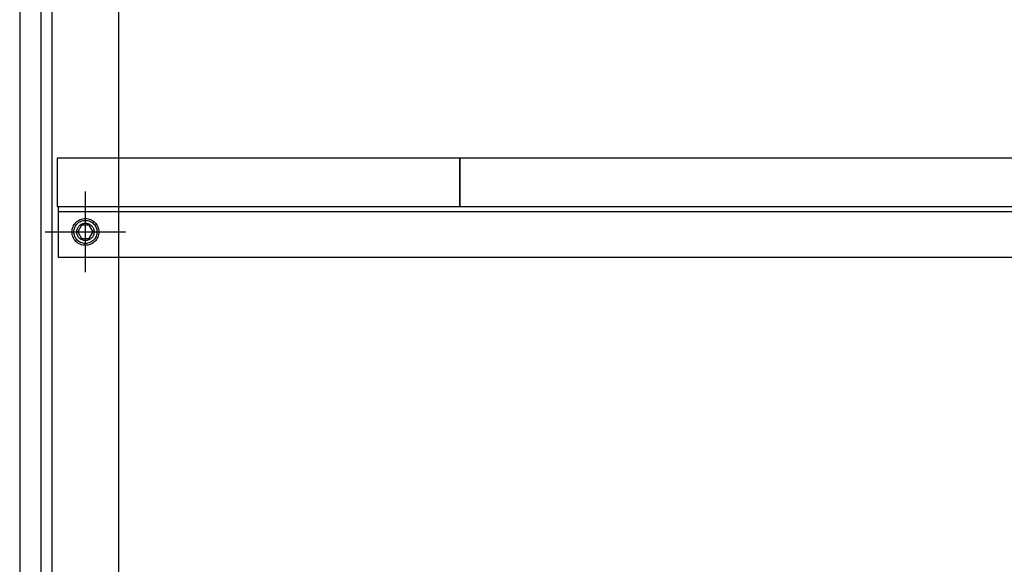
# Model space of a CAD drawing. Extents: x 101870 to 118605, y 11490 to 23201.
# Drawn here: x 114223 to 114590, y 20146 to 20349 of the extents above; entities that cross this region are included whole.
import ezdxf

# ---------------------------------------------------------------- set-up
doc = ezdxf.new("R2010")
doc.units = 0
doc.header["$LTSCALE"] = 20
doc.linetypes.add('______-26', pattern=[6.433334, 4.020834, -0.804167, 0.804167, -0.804167])
doc.layers.get('0').update_dxf_attribs({"linetype": 'CONTINUOUS'})
for name, color, linetype in [('__', 7, 'CONTINUOUS'), ('__-1', 7, 'CONTINUOUS'), ('__-2', 7, 'CONTINUOUS')]:
    doc.layers.add(name, color=color, linetype=linetype)

# ---------------------------------------------------------------- blocks, each defined once
blk = doc.blocks.new('____-199')
at = {"layer": '__-1', "color": 7, "linetype": '______-26'}
for p, q in [((114080.5, 20255), (114080.5, 20285)), ((114065.5, 20270), (114095.5, 20270))]:
    blk.add_line(p, q, dxfattribs=at)
at = {"layer": '__-1', "color": 7, "linetype": 'CONTINUOUS', "flags": 128}
blk.add_lwpolyline([(114083.75, 20270), (114083.74, 20269.68), (114083.69, 20269.37), (114083.61, 20269.06), (114083.51, 20268.76), (114083.37, 20268.47), (114083.21, 20268.19), (114083.02, 20267.94), (114082.8, 20267.7), (114082.57, 20267.49), (114082.31, 20267.3), (114082.04, 20267.13), (114081.75, 20267), (114081.45, 20266.89), (114081.14, 20266.81), (114080.82, 20266.77), (114080.5, 20266.75), (114080.18, 20266.77), (114079.87, 20266.81), (114079.56, 20266.89), (114079.26, 20267), (114078.97, 20267.13), (114078.7, 20267.3), (114078.44, 20267.49), (114078.21, 20267.7), (114077.99, 20267.94), (114077.8, 20268.19), (114077.64, 20268.47), (114077.5, 20268.76), (114077.39, 20269.06), (114077.32, 20269.37), (114077.27, 20269.68), (114077.25, 20270), (114077.27, 20270.32), (114077.32, 20270.63), (114077.39, 20270.94), (114077.5, 20271.24), (114077.64, 20271.53), (114077.8, 20271.81), (114077.99, 20272.06), (114078.21, 20272.3), (114078.44, 20272.51), (114078.7, 20272.7), (114078.97, 20272.87), (114079.26, 20273), (114079.56, 20273.11), (114079.87, 20273.19), (114080.18, 20273.23), (114080.5, 20273.25), (114080.82, 20273.23), (114081.14, 20273.19), (114081.45, 20273.11), (114081.75, 20273), (114082.04, 20272.87), (114082.31, 20272.7), (114082.57, 20272.51), (114082.8, 20272.3), (114083.02, 20272.06), (114083.21, 20271.81), (114083.37, 20271.53), (114083.51, 20271.24), (114083.61, 20270.94), (114083.69, 20270.63), (114083.74, 20270.32)], close=True, dxfattribs=at)
blk = doc.blocks.new('____-207')
for p, q in [((114079.06, 20272.5), (114077.62, 20270)), ((114077.62, 20270), (114079.06, 20267.5)), ((114081.95, 20272.5), (114079.06, 20272.5)), ((114083.39, 20270), (114081.95, 20272.5)), ((114081.95, 20267.5), (114083.39, 20270)), ((114079.06, 20267.5), (114081.95, 20267.5))]:
    blk.add_line(p, q)
at = {"flags": 128}
for points in [[(114085.5, 20270), (114085.48, 20269.51), (114085.41, 20269.02), (114085.29, 20268.55), (114085.12, 20268.09), (114084.91, 20267.64), (114084.66, 20267.22), (114084.37, 20266.83), (114084.04, 20266.46), (114083.68, 20266.13), (114083.28, 20265.84), (114082.86, 20265.59), (114082.42, 20265.38), (114081.95, 20265.22), (114081.48, 20265.1), (114080.99, 20265.02), (114080.5, 20265), (114080.01, 20265.02), (114079.53, 20265.1), (114079.05, 20265.22), (114078.59, 20265.38), (114078.15, 20265.59), (114077.73, 20265.84), (114077.33, 20266.13), (114076.97, 20266.46), (114076.64, 20266.83), (114076.35, 20267.22), (114076.09, 20267.64), (114075.88, 20268.09), (114075.72, 20268.55), (114075.6, 20269.02), (114075.53, 20269.51), (114075.5, 20270), (114075.53, 20270.49), (114075.6, 20270.98), (114075.72, 20271.45), (114075.88, 20271.91), (114076.09, 20272.36), (114076.35, 20272.78), (114076.64, 20273.17), (114076.97, 20273.54), (114077.33, 20273.87), (114077.73, 20274.16), (114078.15, 20274.41), (114078.59, 20274.62), (114079.05, 20274.78), (114079.53, 20274.9), (114080.01, 20274.98), (114080.5, 20275), (114080.99, 20274.98), (114081.48, 20274.9), (114081.95, 20274.78), (114082.42, 20274.62), (114082.86, 20274.41), (114083.28, 20274.16), (114083.68, 20273.87), (114084.04, 20273.54), (114084.37, 20273.17), (114084.66, 20272.78), (114084.91, 20272.36), (114085.12, 20271.91), (114085.29, 20271.45), (114085.41, 20270.98), (114085.48, 20270.49)], [(114084.81, 20270), (114084.79, 20269.58), (114084.73, 20269.16), (114084.62, 20268.75), (114084.48, 20268.35), (114084.3, 20267.97), (114084.08, 20267.61), (114083.83, 20267.27), (114083.55, 20266.95), (114083.24, 20266.67), (114082.9, 20266.42), (114082.53, 20266.2), (114082.15, 20266.02), (114081.75, 20265.88), (114081.34, 20265.78), (114080.93, 20265.71), (114080.5, 20265.69), (114080.08, 20265.71), (114079.66, 20265.78), (114079.25, 20265.88), (114078.85, 20266.02), (114078.47, 20266.2), (114078.11, 20266.42), (114077.77, 20266.67), (114077.46, 20266.95), (114077.17, 20267.27), (114076.92, 20267.61), (114076.7, 20267.97), (114076.52, 20268.35), (114076.38, 20268.75), (114076.28, 20269.16), (114076.22, 20269.58), (114076.2, 20270), (114076.22, 20270.42), (114076.28, 20270.84), (114076.38, 20271.25), (114076.52, 20271.65), (114076.7, 20272.03), (114076.92, 20272.39), (114077.17, 20272.73), (114077.46, 20273.05), (114077.77, 20273.33), (114078.11, 20273.58), (114078.47, 20273.8), (114078.85, 20273.98), (114079.25, 20274.12), (114079.66, 20274.22), (114080.08, 20274.29), (114080.5, 20274.31), (114080.93, 20274.29), (114081.34, 20274.22), (114081.75, 20274.12), (114082.15, 20273.98), (114082.53, 20273.8), (114082.9, 20273.58), (114083.24, 20273.33), (114083.55, 20273.05), (114083.83, 20272.73), (114084.08, 20272.39), (114084.3, 20272.03), (114084.48, 20271.65), (114084.62, 20271.25), (114084.73, 20270.84), (114084.79, 20270.42)]]:
    blk.add_lwpolyline(points, close=True, dxfattribs=at)
blk = doc.blocks.new('____-209')
at = {"layer": '__-1', "color": 7, "linetype": '______-26'}
for p, q in [((114080.5, 20255), (114080.5, 20285)), ((114065.5, 20270), (114095.5, 20270))]:
    blk.add_line(p, q, dxfattribs=at)
at = {"layer": '__-1', "color": 7, "linetype": 'CONTINUOUS', "flags": 128}
blk.add_lwpolyline([(114083.75, 20270), (114083.74, 20269.68), (114083.69, 20269.37), (114083.61, 20269.06), (114083.51, 20268.76), (114083.37, 20268.47), (114083.21, 20268.19), (114083.02, 20267.94), (114082.8, 20267.7), (114082.57, 20267.49), (114082.31, 20267.3), (114082.04, 20267.13), (114081.75, 20267), (114081.45, 20266.89), (114081.14, 20266.81), (114080.82, 20266.77), (114080.5, 20266.75), (114080.18, 20266.77), (114079.87, 20266.81), (114079.56, 20266.89), (114079.26, 20267), (114078.97, 20267.13), (114078.7, 20267.3), (114078.44, 20267.49), (114078.21, 20267.7), (114077.99, 20267.94), (114077.8, 20268.19), (114077.64, 20268.47), (114077.5, 20268.76), (114077.39, 20269.06), (114077.32, 20269.37), (114077.27, 20269.68), (114077.25, 20270), (114077.27, 20270.32), (114077.32, 20270.63), (114077.39, 20270.94), (114077.5, 20271.24), (114077.64, 20271.53), (114077.8, 20271.81), (114077.99, 20272.06), (114078.21, 20272.3), (114078.44, 20272.51), (114078.7, 20272.7), (114078.97, 20272.87), (114079.26, 20273), (114079.56, 20273.11), (114079.87, 20273.19), (114080.18, 20273.23), (114080.5, 20273.25), (114080.82, 20273.23), (114081.14, 20273.19), (114081.45, 20273.11), (114081.75, 20273), (114082.04, 20272.87), (114082.31, 20272.7), (114082.57, 20272.51), (114082.8, 20272.3), (114083.02, 20272.06), (114083.21, 20271.81), (114083.37, 20271.53), (114083.51, 20271.24), (114083.61, 20270.94), (114083.69, 20270.63), (114083.74, 20270.32)], close=True, dxfattribs=at)
blk = doc.blocks.new('____-211')
for p, q in [((114079.06, 20272.5), (114077.62, 20270)), ((114077.62, 20270), (114079.06, 20267.5)), ((114081.95, 20272.5), (114079.06, 20272.5)), ((114083.39, 20270), (114081.95, 20272.5)), ((114081.95, 20267.5), (114083.39, 20270)), ((114079.06, 20267.5), (114081.95, 20267.5))]:
    blk.add_line(p, q)
at = {"flags": 128}
for points in [[(114085.5, 20270), (114085.48, 20269.51), (114085.41, 20269.02), (114085.29, 20268.55), (114085.12, 20268.09), (114084.91, 20267.64), (114084.66, 20267.22), (114084.37, 20266.83), (114084.04, 20266.46), (114083.68, 20266.13), (114083.28, 20265.84), (114082.86, 20265.59), (114082.42, 20265.38), (114081.95, 20265.22), (114081.48, 20265.1), (114080.99, 20265.02), (114080.5, 20265), (114080.01, 20265.02), (114079.53, 20265.1), (114079.05, 20265.22), (114078.59, 20265.38), (114078.15, 20265.59), (114077.73, 20265.84), (114077.33, 20266.13), (114076.97, 20266.46), (114076.64, 20266.83), (114076.35, 20267.22), (114076.09, 20267.64), (114075.88, 20268.09), (114075.72, 20268.55), (114075.6, 20269.02), (114075.53, 20269.51), (114075.5, 20270), (114075.53, 20270.49), (114075.6, 20270.98), (114075.72, 20271.45), (114075.88, 20271.91), (114076.09, 20272.36), (114076.35, 20272.78), (114076.64, 20273.17), (114076.97, 20273.54), (114077.33, 20273.87), (114077.73, 20274.16), (114078.15, 20274.41), (114078.59, 20274.62), (114079.05, 20274.78), (114079.53, 20274.9), (114080.01, 20274.98), (114080.5, 20275), (114080.99, 20274.98), (114081.48, 20274.9), (114081.95, 20274.78), (114082.42, 20274.62), (114082.86, 20274.41), (114083.28, 20274.16), (114083.68, 20273.87), (114084.04, 20273.54), (114084.37, 20273.17), (114084.66, 20272.78), (114084.91, 20272.36), (114085.12, 20271.91), (114085.29, 20271.45), (114085.41, 20270.98), (114085.48, 20270.49)], [(114084.81, 20270), (114084.79, 20269.58), (114084.73, 20269.16), (114084.62, 20268.75), (114084.48, 20268.35), (114084.3, 20267.97), (114084.08, 20267.61), (114083.83, 20267.27), (114083.55, 20266.95), (114083.24, 20266.67), (114082.9, 20266.42), (114082.53, 20266.2), (114082.15, 20266.02), (114081.75, 20265.88), (114081.34, 20265.78), (114080.93, 20265.71), (114080.5, 20265.69), (114080.08, 20265.71), (114079.66, 20265.78), (114079.25, 20265.88), (114078.85, 20266.02), (114078.47, 20266.2), (114078.11, 20266.42), (114077.77, 20266.67), (114077.46, 20266.95), (114077.17, 20267.27), (114076.92, 20267.61), (114076.7, 20267.97), (114076.52, 20268.35), (114076.38, 20268.75), (114076.28, 20269.16), (114076.22, 20269.58), (114076.2, 20270), (114076.22, 20270.42), (114076.28, 20270.84), (114076.38, 20271.25), (114076.52, 20271.65), (114076.7, 20272.03), (114076.92, 20272.39), (114077.17, 20272.73), (114077.46, 20273.05), (114077.77, 20273.33), (114078.11, 20273.58), (114078.47, 20273.8), (114078.85, 20273.98), (114079.25, 20274.12), (114079.66, 20274.22), (114080.08, 20274.29), (114080.5, 20274.31), (114080.93, 20274.29), (114081.34, 20274.22), (114081.75, 20274.12), (114082.15, 20273.98), (114082.53, 20273.8), (114082.9, 20273.58), (114083.24, 20273.33), (114083.55, 20273.05), (114083.83, 20272.73), (114084.08, 20272.39), (114084.3, 20272.03), (114084.48, 20271.65), (114084.62, 20271.25), (114084.73, 20270.84), (114084.79, 20270.42)]]:
    blk.add_lwpolyline(points, close=True, dxfattribs=at)
blk = doc.blocks.new('____-213')
at = {"layer": '__-1', "color": 7, "linetype": '______-26'}
for p, q in [((114080.5, 20255), (114080.5, 20285)), ((114065.5, 20270), (114095.5, 20270))]:
    blk.add_line(p, q, dxfattribs=at)
at = {"layer": '__-1', "color": 7, "linetype": 'CONTINUOUS', "flags": 128}
blk.add_lwpolyline([(114083.75, 20270), (114083.74, 20269.68), (114083.69, 20269.37), (114083.61, 20269.06), (114083.51, 20268.76), (114083.37, 20268.47), (114083.21, 20268.19), (114083.02, 20267.94), (114082.8, 20267.7), (114082.57, 20267.49), (114082.31, 20267.3), (114082.04, 20267.13), (114081.75, 20267), (114081.45, 20266.89), (114081.14, 20266.81), (114080.82, 20266.77), (114080.5, 20266.75), (114080.18, 20266.77), (114079.87, 20266.81), (114079.56, 20266.89), (114079.26, 20267), (114078.97, 20267.13), (114078.7, 20267.3), (114078.44, 20267.49), (114078.21, 20267.7), (114077.99, 20267.94), (114077.8, 20268.19), (114077.64, 20268.47), (114077.5, 20268.76), (114077.39, 20269.06), (114077.32, 20269.37), (114077.27, 20269.68), (114077.25, 20270), (114077.27, 20270.32), (114077.32, 20270.63), (114077.39, 20270.94), (114077.5, 20271.24), (114077.64, 20271.53), (114077.8, 20271.81), (114077.99, 20272.06), (114078.21, 20272.3), (114078.44, 20272.51), (114078.7, 20272.7), (114078.97, 20272.87), (114079.26, 20273), (114079.56, 20273.11), (114079.87, 20273.19), (114080.18, 20273.23), (114080.5, 20273.25), (114080.82, 20273.23), (114081.14, 20273.19), (114081.45, 20273.11), (114081.75, 20273), (114082.04, 20272.87), (114082.31, 20272.7), (114082.57, 20272.51), (114082.8, 20272.3), (114083.02, 20272.06), (114083.21, 20271.81), (114083.37, 20271.53), (114083.51, 20271.24), (114083.61, 20270.94), (114083.69, 20270.63), (114083.74, 20270.32)], close=True, dxfattribs=at)
blk = doc.blocks.new('____-251')
at = {"layer": '__', "flags": 128}
for points in [[(114793.003, 20735), (114068.003, 20735), (114068.003, 19930), (114093.003, 19930), (114093.003, 20710), (114768.003, 20710), (114768.003, 19930), (114793.003, 19930)], [(114064.003, 20681.876), (114056.003, 20681.876), (114056.003, 19978.124), (114064.003, 19978.124)], [(114790.503, 20260.5), (114070.503, 20260.5), (114070.503, 20279.5), (114790.503, 20279.5)], [(114790.503, 20260.5), (114070.503, 20260.5), (114070.503, 20279.5), (114790.503, 20279.5)], [(114790.503, 20277.5), (114070.503, 20277.5), (114070.503, 20279.5), (114790.503, 20279.5)]]:
    blk.add_lwpolyline(points, close=True, dxfattribs=at)
at = {"layer": '__-2', "flags": 128}
for points in [[(114220.003, 20297.5), (114070.003, 20297.5), (114070.003, 20279.5), (114220.003, 20279.5)], [(114791.003, 20297.5), (114220.003, 20297.5), (114220.003, 20279.5), (114791.003, 20279.5)]]:
    blk.add_lwpolyline(points, close=True, dxfattribs=at)
at = {"layer": '__-1', "color": 7}
for name in ['____-199', '____-209', '____-213', '____-207', '____-211']:
    blk.add_blockref(name, (0, 0), dxfattribs=at)
blk = doc.blocks.new('_1_20__-2_2D')
at = {"layer": '__-1', "color": 7}
blk.add_blockref('____-251', (0, 0), dxfattribs=at)

msp = doc.modelspace()

# ---------------------------------------------------------------- block references
at = {"layer": '__-1', "color": 7}
msp.add_blockref('_1_20__-2_2D', (166.79, 0), dxfattribs=at)

doc.saveas('drawing.dxf')
